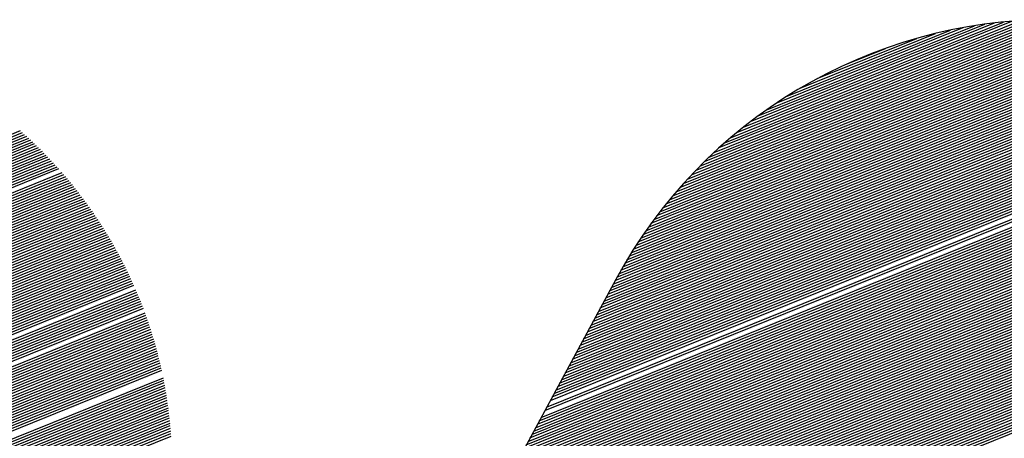
# Model space of a CAD drawing. Extents: x 0 to 196, y 128 to 253.
# Drawn here: x 19 to 21, y 138 to 139 of the extents above; entities that cross this region are included whole.
import ezdxf

# ---------------------------------------------------------------- set-up
doc = ezdxf.new("R2010")
doc.units = 0
doc.header["$MEASUREMENT"] = 0
doc.layers.get('0').update_dxf_attribs({"linetype": 'CONTINUOUS'})
doc.layers.add('B', color=1, linetype='CONTINUOUS')

# ---------------------------------------------------------------- blocks, each defined once
blk = doc.blocks.new('LOGO-S2')
at = {"layer": 'B', "color": 1, "linetype": 'Continuous'}
for p, q in [((-0.2961101057085962, -0.3281166243151334), (-0.09540898349666094, -0.247028107386968)), ((-0.2957473788392697, -0.327446274323278), (-0.09504625662733801, -0.2463577573951108)), ((-0.2953846519699468, -0.3267759243314226), (-0.09468352975801508, -0.2456874074032571)), ((-0.2950219251006239, -0.3261055743395653), (-0.09548458887179478, -0.2454872574698337)), ((-0.2946591982313009, -0.3254352243477117), (-0.0967810364545052, -0.2454872574698337)), ((-0.2942964713619745, -0.3247648743558562), (-0.09807748403721206, -0.2454872574698355)), ((-0.2939337444926622, -0.324094524363999), (-0.09937393161992247, -0.2454872574698337)), ((-0.2935710176233393, -0.3234241743721453), (-0.1006703792026329, -0.2454872574698337)), ((-0.2928455638846899, -0.3220834743884362), (-0.1032632743680395, -0.2454872574698337)), ((-0.2924828370153669, -0.321413124396579), (-0.1045597219507464, -0.2454872574698337)), ((-0.2917573832767175, -0.3200724244128681), (-0.107152617116153, -0.2454872574698337)), ((-0.2913946564074053, -0.3194020744210109), (-0.1084490646988634, -0.2454872574698337)), ((-0.2910319295380788, -0.3187317244291554), (-0.1097455122815703, -0.2454872574698337)), ((-0.2906692026687558, -0.3180613744373018), (-0.1110419598642807, -0.2454872574698337)), ((-0.2903064757994329, -0.3173910244454463), (-0.1123384074469804, -0.2454872574698337)), ((-0.2899437489301064, -0.3167206744535891), (-0.1136348550296873, -0.2454872574698355)), ((-0.2895810220607835, -0.3160503244617354), (-0.1149313026123977, -0.2454872574698355)), ((-0.2892182951914606, -0.31537997446988), (-0.1162277501951081, -0.2454872574698337)), ((-0.2888555683221483, -0.3147096244780245), (-0.117524197777815, -0.2454872574698337)), ((-0.2884928414528218, -0.3140392744861709), (-0.1188206453605147, -0.2454872574698337)), ((-0.2881301145834989, -0.3133689244943136), (-0.1201170929432216, -0.2454872574698337)), ((-0.287767387714176, -0.31269857450246), (-0.121413540525932, -0.2454872574698337)), ((-0.2874046608448495, -0.3120282245106027), (-0.1227099881086389, -0.2454872574698337)), ((-0.2870419339755266, -0.3113578745187491), (-0.1240064356913386, -0.2454872574698355)), ((-0.2866792071062036, -0.3106875245268919), (-0.125302883274049, -0.2454872574698355)), ((-0.2863164802368878, -0.3100171745350364), (-0.1265993308567559, -0.2454872574698355)), ((-0.2859537533675649, -0.3093468245431827), (-0.1278957784394663, -0.2454872574698337)), ((-0.285591026498242, -0.3086764745513273), (-0.1291922260221625, -0.2454872574698337)), ((-0.2852282996289155, -0.3080061245594701), (-0.1304886736048729, -0.2454872574698337)), ((-0.2848655727595926, -0.3073357745676146), (-0.1317851211875833, -0.2454872574698337)), ((-0.2845028458902696, -0.3066654245757592), (-0.1330815687702902, -0.2454872574698337)), ((-0.2841401190209467, -0.3059950745839055), (-0.1343780163530006, -0.2454872574698337)), ((-0.2837773921516202, -0.3053247245920501), (-0.1356744639356968, -0.2454872574698337)), ((-0.283414665282308, -0.3046543746001946), (-0.1369709115184072, -0.2454872574698337)), ((-0.283051938412985, -0.3039840246083392), (-0.1382673591011176, -0.2454872574698337)), ((-0.2826892115436621, -0.303313674616482), (-0.1395638066838245, -0.2454872574698337)), ((-0.2823264846743356, -0.3026433246246265), (-0.1408602542665243, -0.2454872574698337)), ((-0.2819637578050127, -0.3019729746327728), (-0.1421567018492311, -0.2454872574698355)), ((-0.2816010309356898, -0.3013026246409156), (-0.1434531494319415, -0.2454872574698337)), ((-0.2812383040663633, -0.3006322746490602), (-0.144749597014652, -0.2454872574698337)), ((-0.280875577197051, -0.2999619246572047), (-0.1460460445973588, -0.2454872574698337)), ((-0.2805128503277281, -0.2992915746653511), (-0.1473424921800586, -0.2454872574698337)), ((-0.2801501234584016, -0.2986212246734974), (-0.1486389397627654, -0.2454872574698337)), ((-0.2797873965890787, -0.2979508746816384), (-0.1499353873454758, -0.2454872574698337)), ((-0.2794246697197558, -0.2972805246897847), (-0.1512318349281863, -0.2454872574698337)), ((-0.2790619428504293, -0.2966101746979293), (-0.1525282825108825, -0.2454872574698337)), ((-0.2786972048357867, -0.2959390121506198), (-0.1538247300935929, -0.2454872574698337)), ((-0.2783240423692739, -0.2952644459038138), (-0.1551211776762997, -0.2454872574698337)), ((-0.277941740193814, -0.2945861869749029), (-0.1564176252590102, -0.2454872574698337)), ((-0.2775500186503024, -0.2939041223742622), (-0.1577140728417064, -0.2454872574698337)), ((-0.2771485815880226, -0.2932181324492467), (-0.1590105204244168, -0.2454872574698337)), ((-0.2767371149673394, -0.2925280903196006), (-0.1603069680071272, -0.2454872574698337)), ((-0.2763152853054258, -0.2918338612495193), (-0.1616034155898376, -0.2454872574698337)), ((-0.2758827379432063, -0.2911353019474339), (-0.1628998631725445, -0.2454872574698337)), ((-0.2754390951075578, -0.2904322597830911), (-0.1641963107552442, -0.2454872574698337)), ((-0.274983953738289, -0.2897245719096118), (-0.1654927583379511, -0.2454872574698337)), ((-0.2745168830441216, -0.2890120642760126), (-0.1667892059206615, -0.2454872574698337)), ((-0.2740374217449713, -0.2882945505130481), (-0.1680856535033683, -0.2454872574698337)), ((-0.2735450749498511, -0.2875718306717809), (-0.1693821010860681, -0.2454872574698337)), ((-0.2730393106096685, -0.2868436897904205), (-0.170678548668775, -0.2454872574698337)), ((-0.2725195554718098, -0.2861098962598776), (-0.1719749962514854, -0.2454872574698337)), ((-0.2719851904481061, -0.2853701999523031), (-0.1732714438341958, -0.2454872574698337)), ((-0.2714355452885933, -0.2846243300691222), (-0.174567891416892, -0.2454872574698337)), ((-0.2708698924291895, -0.2838719926553717), (-0.1758643389996024, -0.2454872574698337)), ((-0.2702874398510637, -0.2831128677146681), (-0.1771607865823128, -0.2454872574698337)), ((-0.2696873227499275, -0.2823466058434017), (-0.1784572341650197, -0.2454872574698337)), ((-0.2690685937631798, -0.2815728242822386), (-0.1797536817477301, -0.2454872574698337)), ((-0.2684302114372201, -0.2807911022566065), (-0.1810501293304263, -0.2454872574698337)), ((-0.2677710265305393, -0.2800009754427988), (-0.1823465769131367, -0.2454872574698337)), ((-0.2670897656341573, -0.2792019293501911), (-0.1836430244958436, -0.2454872574698337)), ((-0.2663850114366468, -0.2783933913477918), (-0.184939472078554, -0.2454872574698337)), ((-0.2656551787525139, -0.2775747209790973), (-0.1862359196612502, -0.2454872574698337)), ((-0.264898485144716, -0.2767451980927911), (-0.1875323672439606, -0.2454872574698337)), ((-0.2641129145704326, -0.2759040081547033), (-0.188828814826671, -0.2454872574698355)), ((-0.2632961719089408, -0.2750502238758683), (-0.1901252624093779, -0.2454872574698337)), ((-0.2624456254071177, -0.2741827819590066), (-0.1914217099920883, -0.2454872574698337)), ((-0.2615582328662924, -0.2733004532760708), (-0.1927181575747881, -0.2454872574698337)), ((-0.2606304455712412, -0.2724018040530369), (-0.1940177906558098, -0.2454885444946955)), ((-0.2596580811548925, -0.2714851445039281), (-0.1953540163095795, -0.2455046158786152)), ((-0.2586361521495597, -0.2705484595609997), (-0.1967398065523227, -0.245540712656358)), ((-0.2575586297250965, -0.269589313418753), (-0.1981811902141999, -0.2455992706334156)), ((-0.2564181098590801, -0.2686047146579673), (-0.1996855713176267, -0.245683281229014)), ((-0.2552053276033917, -0.2675909199966027), (-0.2012622148107361, -0.2457964877251877)), ((-0.2539084252389081, -0.2665431386051749), (-0.2029229784126194, -0.2459436809514282)), ((-0.2525118020950536, -0.2654550674036136), (-0.2046834627938949, -0.2461311639878021)), ((-0.2509942101144524, -0.264318121619497), (-0.2065649160119101, -0.2463675216067278)), ((-0.2493253844600929, -0.2631200734649548), (-0.20859760290368, -0.2466649815960809)), ((-0.2474595380291902, -0.2618424237496564), (-0.2108273105719896, -0.2470420431461884)), ((-0.2968355594472314, -0.3294573242988408), (-0.09613443723531034, -0.2483688073706789)), ((-0.2964728325779191, -0.3287869743069871), (-0.09577171036598742, -0.2476984573788235)), ((-0.2453211814715601, -0.2604546727963521), (-0.2133295283670442, -0.2475292059343071)), ((-0.242768031464955, -0.2588993344113595), (-0.2162465396110598, -0.2481839561541124)), ((-0.2979237400552037, -0.3314683742744089), (-0.09722261784328268, -0.2503798573462452)), ((-0.2975610131858808, -0.3307980242825552), (-0.09685989097395975, -0.2497095073543898)), ((-0.2971982863165543, -0.3301276742906998), (-0.09649716410463327, -0.2490391573625361)), ((-0.2394576739913283, -0.2570380643512893), (-0.2199207583220968, -0.2491446380489917)), ((-0.2990119206631761, -0.3334794242499752), (-0.09831079845124435, -0.2523909073218116)), ((-0.2986491937938531, -0.3328090742581198), (-0.09794807158192143, -0.2517205573299579)), ((-0.2982864669245266, -0.3321387242662661), (-0.09758534471259495, -0.2510502073380989)), ((-0.2336911762088825, -0.2541844491921319), (-0.226051117341953, -0.251097665042967)), ((-0.3001001012711377, -0.3354904742255416), (-0.09939897905921669, -0.2544019572973779)), ((-0.2997373744018148, -0.3348201242336879), (-0.09903625218989376, -0.2537316073055189)), ((-0.2993746475324883, -0.3341497742418307), (-0.09867352532056728, -0.2530612573136652)), ((-0.3011882818791101, -0.3375015242011097), (-0.1004871596671784, -0.2564130072729442)), ((-0.3008255550097871, -0.3368311742092507), (-0.1001244327978519, -0.255742657281087)), ((-0.3004628281404607, -0.3361608242173988), (-0.09976170592853961, -0.2550723072892334)), ((-0.3022764624870717, -0.3395125741766742), (-0.1015753402751471, -0.2584240572485088)), ((-0.3019137356177453, -0.3388422241848188), (-0.1012126134058242, -0.2577537072566534)), ((-0.301551008748433, -0.3381718741929651), (-0.1008498865365013, -0.2570833572648015)), ((-0.3033646430950405, -0.3415236241522406), (-0.1026635208831088, -0.2604351072240751)), ((-0.3030019162257176, -0.3408532741603851), (-0.1023007940137965, -0.2597647572322215)), ((-0.3026391893563947, -0.3401829241685297), (-0.1019380671444736, -0.2590944072403625)), ((-0.3044528237030129, -0.3435346741278069), (-0.1037517014910811, -0.2624461571996433)), ((-0.3040900968336899, -0.3428643241359515), (-0.1033889746217582, -0.2617758072077878)), ((-0.303727369964367, -0.3421939741440978), (-0.1030262477524353, -0.2611054572159306)), ((-0.3051782774416516, -0.3448753741115196), (-0.1044771552297306, -0.2637868571833524)), ((-0.3048155505723287, -0.3442050241196641), (-0.1041144283604076, -0.2631165071914969)), ((-0.3062664580496239, -0.3468864240870824), (-0.1055653358376922, -0.2657979071589187)), ((-0.305903731180301, -0.3462160740952287), (-0.1052026089683693, -0.2651275571670633)), ((-0.3055410043109745, -0.345545724103375), (-0.1048398820990535, -0.2644572071752096)), ((-0.7637797011511562, -0.4170218305473457), (-0.3948129918848657, -0.2679496035436708)), ((-0.7634169742818315, -0.4163514805554902), (-0.3952161924182249, -0.267588708309586)), ((-0.7630542474125086, -0.4156811305636348), (-0.3956228693012243, -0.2672292176119244)), ((-0.3073546386575856, -0.3488974740626505), (-0.1066535164456646, -0.267808957134485)), ((-0.3069919117882733, -0.348227124070795), (-0.1062907895763416, -0.2671386071426314)), ((-0.3066291849189469, -0.3475567740789414), (-0.1059280627070152, -0.2664682571507742)), ((-0.7659560623670885, -0.4210439304984783), (-0.3924650825572122, -0.2701437795424182)), ((-0.7655933354977655, -0.4203735805066229), (-0.3928480588501415, -0.2697747131847992)), ((-0.7652306086284408, -0.4197032305147692), (-0.3932343344505114, -0.2694069798339163)), ((-0.7648678817591286, -0.419032880522912), (-0.3936239368772085, -0.269040590608113)), ((-0.7645051548898039, -0.4183625305310565), (-0.3940168944115747, -0.2686755569338084)), ((-0.7641424280204809, -0.4176921805392029), (-0.394413236121224, -0.2683118905550659)), ((-0.3084428192655579, -0.3509085240382168), (-0.1077416970536262, -0.2698200071100496)), ((-0.308080092396235, -0.3502381740463614), (-0.107378970184314, -0.2691496571181959)), ((-0.3077173655269085, -0.3495678240545077), (-0.1070162433149875, -0.2684793071263387)), ((-0.7677696967137102, -0.4243956804577573), (-0.3905987781299096, -0.2720087377275648)), ((-0.7674069698443855, -0.4237253304659001), (-0.3909656455218951, -0.2716331629514963)), ((-0.7670442429750608, -0.4230549804740464), (-0.3913356853005467, -0.2712588699028418)), ((-0.7666815161057379, -0.422384630482191), (-0.3917089214950877, -0.2708858682900308)), ((-0.7663187892364132, -0.421714280490332), (-0.3920853787925935, -0.2705141680872982)), ((-0.3091682730042074, -0.3522492240219259), (-0.1084671507922721, -0.2711607070937605)), ((-0.3088055461348809, -0.3515788740300705), (-0.1081044239229492, -0.2704903571019068)), ((-0.3080766442986267, -0.3523319762198343), (-0.1088298776615986, -0.2718310570856177)), ((-0.7695833310603195, -0.4277474304170328), (-0.3888112297428528, -0.2739055154184138)), ((-0.7692206041909948, -0.4270770804251791), (-0.3891625738606059, -0.2735236688324489)), ((-0.7688578773216719, -0.4264067304333219), (-0.3895169794688513, -0.2731430591689277)), ((-0.7684951504523472, -0.4257363804414664), (-0.3898744675688306, -0.2727636949129062)), ((-0.7681324235830225, -0.425066030449611), (-0.3902350597348523, -0.2723855847809782)), ((-0.3067801967159163, -0.3523319762198343), (-0.1091926045309215, -0.2725014070774732)), ((-0.3054837491332094, -0.3523319762198343), (-0.1095553314002444, -0.2731717570693286)), ((-0.3041873015505097, -0.3523319762198343), (-0.1099180582695674, -0.2738421070611823)), ((-0.7713969654069288, -0.4310991803763082), (-0.387099734746073, -0.2758330206735016)), ((-0.7710342385376041, -0.4304288303844546), (-0.3874360673876964, -0.2754451090574888)), ((-0.7703087847989565, -0.4290881304007419), (-0.3881176447500074, -0.2746728865391281)), ((-0.7699460579296442, -0.4284177804088882), (-0.3884629266724495, -0.2742885906672692)), ((-0.3028908539678028, -0.3523319762198343), (-0.1102807851388832, -0.2745124570530377)), ((-0.3015944063850924, -0.3523319762198343), (-0.1106435120082061, -0.2751828070448967)), ((-0.300297958802382, -0.3523319762198343), (-0.111006238877529, -0.2758531570367504)), ((-0.7717596922762535, -0.4317695303681655), (-0.3867663488239046, -0.2762221228414541)), ((-0.5738483987534657, -0.3523319762198343), (-0.386435892243771, -0.2766124085404167)), ((-0.5725519511707553, -0.3523319762198343), (-0.3861083480968546, -0.2770038709387768)), ((-0.5712555035880484, -0.3523319762198343), (-0.3857836999319737, -0.2773965033898316)), ((-0.5699590560053487, -0.3523319762198343), (-0.3854619317451515, -0.2777902994275498)), ((-0.2990015112196751, -0.3523319762198343), (-0.1113689657468555, -0.2765235070286041)), ((-0.2977050636369754, -0.3523319762198343), (-0.1117316926161784, -0.2771938570204613)), ((-0.2964086160542685, -0.3523319762198343), (-0.1120944194855014, -0.2778642070123167)), ((-0.5686626084226418, -0.3523319762198343), (-0.3851430279695407, -0.2781852527625199)), ((-0.5673661608399314, -0.3523319762198343), (-0.3848269734657634, -0.2785813572780311)), ((-0.566069713257221, -0.3523319762198343), (-0.3845137535125467, -0.2789786070263114)), ((-0.5647732656745248, -0.3523319762198343), (-0.3842033537978153, -0.2793769962249018)), ((-0.5634768180918144, -0.3523319762198343), (-0.3838957604100557, -0.2797765192531854)), ((-0.2951121684715581, -0.3523319762198343), (-0.1124571463548278, -0.2785345570041722)), ((-0.2938157208888512, -0.3523319762198343), (-0.1128198732241401, -0.2792049069960258)), ((-0.5621803705091075, -0.3523319762198343), (-0.3835909598300198, -0.280177170649039)), ((-0.5608839229263971, -0.3523319762198343), (-0.3832889389227603, -0.2805789451055896)), ((-0.5595874753436973, -0.3523319762198343), (-0.3829896849299637, -0.2809818374681461)), ((-0.5582910277609905, -0.3523319762198343), (-0.3826931854625464, -0.2813858427311997)), ((-0.5569945801782801, -0.3523319762198343), (-0.3823994284935957, -0.2817909560355529)), ((-0.2925192733061515, -0.3523319762198343), (-0.113182600093463, -0.2798752569878831)), ((-0.291222825723441, -0.3523319762198343), (-0.113545326962786, -0.2805456069797385)), ((-0.2899263781407342, -0.3523319762198343), (-0.1139080538321124, -0.281215956971594)), ((-0.5556981325955732, -0.3523319762198343), (-0.3821084023514985, -0.2821971726655788)), ((-0.5544016850128628, -0.3523319762198343), (-0.3818200957134472, -0.2826044880465579)), ((-0.5531052374301666, -0.3523319762198343), (-0.3815344975990449, -0.2830128977421227)), ((-0.5518087898474562, -0.3523319762198343), (-0.3812515973642938, -0.2834223974518215)), ((-0.2886299305580238, -0.3523319762198343), (-0.1142707807014354, -0.2818863069634476)), ((-0.287333482975324, -0.3523319762198343), (-0.1146335075707583, -0.2825566569553066)), ((-0.2860370353926172, -0.3523319762198343), (-0.1149962344400848, -0.2832270069471603)), ((-0.5505781298846131, -0.3523585561435931), (-0.3809713846957514, -0.2838329830087511)), ((-0.5494968821009856, -0.3524455025062148), (-0.3806938496049099, -0.2842446503773006)), ((-0.5485237508175764, -0.3525761307703741), (-0.3804189824228423, -0.2846573956509575)), ((-0.5476330679432948, -0.3527400703540957), (-0.3801467737950013, -0.2850712150502455)), ((-0.5468083653756572, -0.3529306677120916), (-0.3798772146762772, -0.2854861049206994)), ((-0.2847405878099067, -0.3523319762198343), (-0.115358961309397, -0.283897356939014)), ((-0.2834441402271999, -0.3523319762198343), (-0.11572168817872, -0.2845677069308694)), ((-0.2821476926444895, -0.3523319762198343), (-0.1160844150480465, -0.2852380569227266)), ((-0.5460383195139613, -0.3531433478127015), (-0.3796102963261951, -0.2859020617309449)), ((-0.5453147435531989, -0.3533748029720067), (-0.3793460103044097, -0.2863190820708565)), ((-0.5446314891509125, -0.3536225490983957), (-0.3790843484662467, -0.2867371626497723)), ((-0.5439837992567149, -0.3538846642187705), (-0.3788253029585675, -0.287156300294817)), ((-0.5433679041774084, -0.3541596252781991), (-0.3785688662156659, -0.2875764919492516)), ((-0.2808512450617933, -0.3523319762198343), (-0.1164471419173694, -0.2859084069145821)), ((-0.2795547974790829, -0.3523319762198343), (-0.1168098687866923, -0.2865787569064375)), ((-0.2782583498963724, -0.3523319762198343), (-0.1171725956560188, -0.287249106898293)), ((-0.5427807575770842, -0.3544462014770895), (-0.3783150309555161, -0.2879977346709426)), ((-0.5422198573042252, -0.3547433818806125), (-0.3780637901759931, -0.2884200256308516)), ((-0.5416831199031407, -0.3550503247180243), (-0.3778151371514156, -0.2888433621116233)), ((-0.5411687903513531, -0.3553663209142117), (-0.3775690654291424, -0.2892677415062215)), ((-0.2769619023136656, -0.3523319762198343), (-0.1175353225253417, -0.2879194568901449)), ((-0.2756654547309658, -0.3523319762198343), (-0.1178980493946646, -0.2885898068820021)), ((-0.2743690071482554, -0.3523319762198343), (-0.1182607762639805, -0.2892601568738575)), ((-0.5406753756340343, -0.3556907672520362), (-0.3773255688263752, -0.2896931613166371)), ((-0.5402015948836727, -0.3560231462274261), (-0.377084641427107, -0.2901196191526436)), ((-0.5397463413012531, -0.3563630106645599), (-0.3768462775791939, -0.2905471127306294)), ((-0.5393086526304387, -0.3567099717866364), (-0.3766104718916026, -0.2909756398724772)), ((-0.5388876879543929, -0.357063689841195), (-0.3763772192317774, -0.291405198504493)), ((-0.2730725595655485, -0.3523319762198343), (-0.1186235031333034, -0.289930506865713)), ((-0.2717761119828381, -0.3523319762198343), (-0.1189862300026263, -0.2906008568575684)), ((-0.2704796644001419, -0.3523319762198343), (-0.1193489568719528, -0.2912712068494239)), ((-0.5384827092437092, -0.357423866645008), (-0.3761465147231355, -0.2918357866564198)), ((-0.5380930665274875, -0.3577902395927852), (-0.3759183537427369, -0.2922674024604577)), ((-0.537718185864847, -0.3581625767973557), (-0.3756927319190204, -0.2927000441503891)), ((-0.5373575595078712, -0.3585406731152405), (-0.3754696451297477, -0.2931337100607214)), ((-0.2691832168174315, -0.3523319762198343), (-0.1197116837412757, -0.2919415568412793)), ((-0.2678867692347247, -0.3523319762198343), (-0.1200744106105986, -0.2926119068331365)), ((-0.2665903216520142, -0.3523319762198343), (-0.1204371374799216, -0.293282256824992)), ((-0.5370107377993243, -0.3589243468731338), (-0.37524908950002, -0.2935683986258892)), ((-0.5366773224587078, -0.3593134371552607), (-0.3750310614004206, -0.2940041083795171)), ((-0.5363569609904708, -0.3597078015441815), (-0.3748155574453058, -0.294440837953716)), ((-0.5360493420089476, -0.3601073142319136), (-0.3746025744912025, -0.2948785860784335)), ((-0.2652938740693038, -0.3523319762198343), (-0.1207998643492338, -0.2939526068168457)), ((-0.5357541913188157, -0.3605118644363587), (-0.3743921096353375, -0.2953173515808816)), ((-0.535471268624967, -0.360921355071997), (-0.3741841602142202, -0.2957571333849396)), ((-0.5352003647716828, -0.3613357016344265), (-0.3739787238024803, -0.2961979305106874)), ((-0.5349412994315834, -0.3617548312666523), (-0.3737757982116463, -0.2966397420739311)), ((-0.5346939191812261, -0.362178681981594), (-0.3735753814891751, -0.2970825672857904)), ((-0.27894501238465, -0.2963940772885119), (-0.3840609309528311, -0.490657202288511)), ((-0.5344580959130951, -0.3626072020204356), (-0.373377471917518, -0.2975264054523317)), ((-0.5340207269877446, -0.3634780911518982), (-0.3729891685268143, -0.2984171183465714)), ((-0.5338190413711636, -0.3639204036972581), (-0.3727987724410262, -0.2988639921584548)), ((-0.5336286314697922, -0.3643672719272812), (-0.3726108789715603, -0.2993118770929604)), ((-0.53344948135625, -0.3648186894068823), (-0.3724254875660726, -0.2997607729269314)), ((-0.5332815962500987, -0.3652746582449025), (-0.3722425979040622, -0.3002106795308785)), ((-0.5331250025669121, -0.3657351891139333), (-0.3720622098967148, -0.3006615968689195)), ((-0.5329797481676373, -0.3662003013510367), (-0.371884323686885, -0.3011135249987698)), ((-0.5328459028135057, -0.3666700231415989), (-0.3717089396491424, -0.301566464071759)), ((-0.5327235588370236, -0.3671443917903625), (-0.3715360583899248, -0.3020204143329162)), ((-0.5325138628672086, -0.3681072667667715), (-0.3711978077941502, -0.302931349868989)), ((-0.5324268178009426, -0.368595897101005), (-0.3710324408330301, -0.3033883361036454)), ((-0.5323518911487497, -0.3690894235923379), (-0.3708695814024097, -0.3038463354463827)), ((-0.5322893071321886, -0.3695879368321657), (-0.3707092312745814, -0.3043053486132559)), ((-0.5322393224151654, -0.3700915405194296), (-0.3705513924570276, -0.304765376415344)), ((-0.5322022291150859, -0.3706003526772301), (-0.3703960671933864, -0.3052264197591326)), ((-0.5321783583899098, -0.371114507102063), (-0.3702432579644785, -0.3056884796469399)), ((-0.5321718309790775, -0.3721594675045639), (-0.3699451987272226, -0.3066156535459017)), ((-0.5321680847131312, -0.3716341550910416), (-0.3700929674894944, -0.3061515571773841)), ((-0.5323375480135759, -0.3743216168279107), (-0.3693794084497419, -0.3084822547308148)), ((-0.5322722821636106, -0.3737714488890331), (-0.3695170559292826, -0.3080140690986335)), ((-0.5322233549674884, -0.3732278821948158), (-0.3696572393826791, -0.3075469080664002)), ((-0.5321900746198587, -0.3726906372377323), (-0.3697999548774966, -0.3070807700453058)), ((-0.5327795353893414, -0.3765953866145404), (-0.3688542656341411, -0.3103652785563389)), ((-0.5326398234886938, -0.3760151405187839), (-0.3689817249074885, -0.3098929766216623)), ((-0.5325203543351158, -0.375443073023729), (-0.369111738382891, -0.3094217066516007)), ((-0.532419939310639, -0.374878703896532), (-0.369244301124283, -0.308951466651858)), ((-0.5335723049640642, -0.3790108816091111), (-0.3683700783161399, -0.3122648494769864)), ((-0.533335162680391, -0.378391271083415), (-0.3684872662507779, -0.3117883976520952)), ((-0.5331254434972728, -0.3777827402095424), (-0.3686070307232079, -0.3113129868160494)), ((-0.5329408702908829, -0.3771843689697407), (-0.3687293657554775, -0.3108386145535897)), ((-0.5348417161657295, -0.3816189523212872), (-0.3679272209432405, -0.3141811187793673)), ((-0.5344791332675989, -0.3809486604975687), (-0.368034037549851, -0.3137004766659581)), ((-0.5341404931239175, -0.3802880421745654), (-0.3681434573127262, -0.3132208862959489)), ((-0.5338396228140283, -0.3796426838549616), (-0.3682554731647798, -0.3127423448140521)), ((-0.5362926236430141, -0.3843003522887107), (-0.3675261373282126, -0.3161142657754779)), ((-0.5359298967737018, -0.3836300022968553), (-0.3676224649662494, -0.3156293858436827)), ((-0.5377435311203094, -0.3869817522561307), (-0.3671673442262566, -0.3180644992479769)), ((-0.5373808042509864, -0.3863114022642771), (-0.3672530466476118, -0.3175753264499841)), ((-0.5370180773816635, -0.3856410522724216), (-0.3673414192049087, -0.317087232456946)), ((-0.536655350512337, -0.3849707022805644), (-0.3674324524707302, -0.3166002134599291)), ((-0.5391944385975975, -0.3896631522235525), (-0.3668514356054295, -0.3200320591755288)), ((-0.538831711728271, -0.3889928022316989), (-0.3669263568174657, -0.3195385304862297)), ((-0.5384689848589588, -0.3883224522398399), (-0.3670039890842638, -0.3190460971341507)), ((-0.5381062579896358, -0.3876521022479844), (-0.3670843216838726, -0.3185547547873506)), ((-0.5407914713130424, -0.3924035906194456), (-0.3665790876961239, -0.3220172187729533)), ((-0.540330375559968, -0.3916934970187471), (-0.3666430506208727, -0.3215192626482013)), ((-0.5399239771082449, -0.391005502562277), (-0.366709770928388, -0.3210224205783954)), ((-0.5395571654669205, -0.3903335022154062), (-0.3667792365078668, -0.3205266876704629)), ((-0.5435168093897715, -0.3955998939720446), (-0.3663510649250341, -0.3240202868886799)), ((-0.5426461958220372, -0.3947243444342812), (-0.3664038698261791, -0.3235178226297615)), ((-0.5419282723928625, -0.3939104857169182), (-0.366459484264066, -0.3230164934973745)), ((-0.5413186047320835, -0.3931403651690877), (-0.3665178946286858, -0.3225162939927033)), ((-0.5859488065672025, -0.4148387289416258), (-0.3661682268626123, -0.3260416108117186)), ((-0.5855860796978796, -0.4141683789497721), (-0.3662096495055032, -0.3255345478219569)), ((-0.5462528762197216, -0.3977529343746538), (-0.3662539401523333, -0.3250286435810006)), ((-0.5446310131404495, -0.3965738603320768), (-0.3663010835648315, -0.3245238919321922)), ((-0.5866742603058412, -0.4161794289253367), (-0.3660940486998143, -0.3270592385362336)), ((-0.5863115334365254, -0.4155090789334812), (-0.3661296878915898, -0.3265498388805446))]:
    blk.add_line(p, q, dxfattribs=at)
blk.add_arc((-0.1935177708411189, -0.3426188199698332), 0.09713156249999999, 90, 151.582147493867, dxfattribs=at)

msp = doc.modelspace()

# ---------------------------------------------------------------- block references
at = {"xscale": 12.56253309013971, "yscale": 12.56253309013971, "zscale": 12.56253309013971}
msp.add_blockref('LOGO-S2', (23.7846159651758, 141.6447272499728), dxfattribs=at)

doc.saveas('drawing.dxf')
